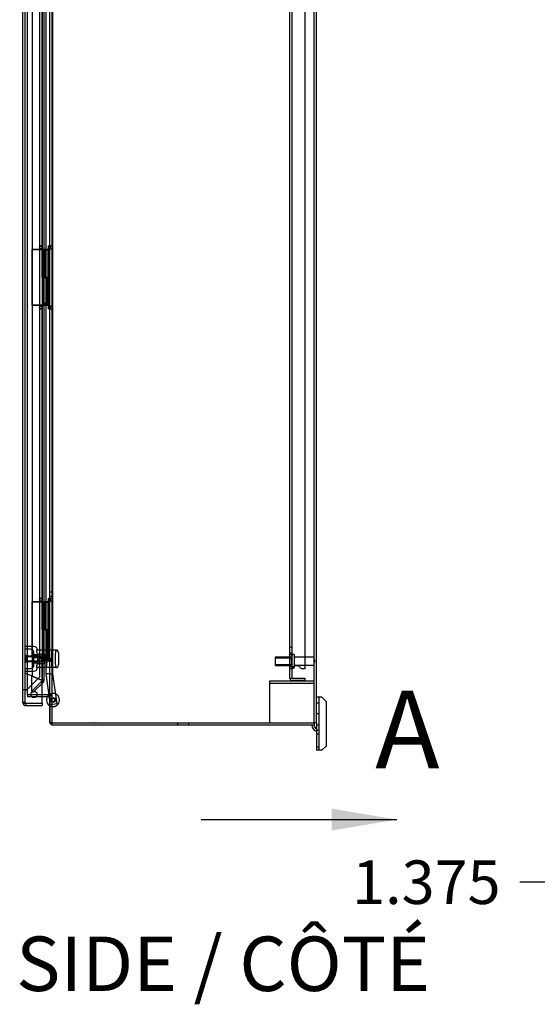
# Model space of a CAD drawing. Units: inches. Extents: x 2 to 307, y 11 to 232.
# Drawn here: x 130 to 153, y 31 to 76 of the extents above; entities that cross this region are included whole.
import ezdxf
from ezdxf.enums import TextEntityAlignment as Align
from ezdxf.lldxf.tags import DXFTag

# ---------------------------------------------------------------- set-up
doc = ezdxf.new("R2010")
doc.units = ezdxf.units.IN
doc.header["$LTSCALE"] = 5
doc.header["$MEASUREMENT"] = 0
doc.layers.add('Default', color=7, linetype='Continuous')
doc.styles.add('SEACAD_Arial', font='arial.ttf')
tags = doc.linetypes.add('CACHE2', pattern=[0.375, 0.25, -0.125]).pattern_tags.tags
tags[6:7] = [DXFTag(74, 4), DXFTag(75, 0), DXFTag(340, '0'), DXFTag(46, 0.0), DXFTag(50, 0.0), DXFTag(44, 0.0), DXFTag(45, 0.0)]
tags[4:5] = [DXFTag(74, 4), DXFTag(75, 0), DXFTag(340, '0'), DXFTag(46, 0.0), DXFTag(50, 0.0), DXFTag(44, 0.0), DXFTag(45, 0.0)]
tags = doc.linetypes.add('CENTER2', pattern=[1.125, 0.75, -0.125, 0.125, -0.125]).pattern_tags.tags
tags[10:11] = [DXFTag(74, 4), DXFTag(75, 0), DXFTag(340, '0'), DXFTag(46, 0.0), DXFTag(50, 0.0), DXFTag(44, 0.0), DXFTag(45, 0.0)]
tags[8:9] = [DXFTag(74, 4), DXFTag(75, 0), DXFTag(340, '0'), DXFTag(46, 0.0), DXFTag(50, 0.0), DXFTag(44, 0.0), DXFTag(45, 0.0)]
tags[6:7] = [DXFTag(74, 4), DXFTag(75, 0), DXFTag(340, '0'), DXFTag(46, 0.0), DXFTag(50, 0.0), DXFTag(44, 0.0), DXFTag(45, 0.0)]
tags[4:5] = [DXFTag(74, 4), DXFTag(75, 0), DXFTag(340, '0'), DXFTag(46, 0.0), DXFTag(50, 0.0), DXFTag(44, 0.0), DXFTag(45, 0.0)]
doc.dimstyles.new('ANSI_BEL_H', dxfattribs={"dimtxt": 1.96, "dimasz": 1.96, "dimexe": 0.98, "dimexo": 0.98, "dimgap": 0.98, "dimtad": 0, "dimtih": 1, "dimtoh": 1, "dimdec": 3, "dimzin": 0, "dimdsep": 46, "dimtxsty": 'SEACAD_Arial', "dimblk1": '_SE_FILLED', "dimblk2": '_SE_FILLED', "dimsah": 1, "dimcen": 0.98, "dimadec": 0, "dimazin": 0, "dimtfac": 1, "dimtdec": 3, "dimtofl": 0, "dimtmove": 0, "dimatfit": 3, "dimfxl": 1, "dimtolj": 1, "dimtzin": 0, "dimarcsym": 0})

# ---------------------------------------------------------------- blocks, each defined once
blk = doc.blocks.new('SE2')
at = {"color": 7, "linetype": 'Continuous', "style": 'SEACAD_Arial'}
blk.add_text('A', height=3.5, dxfattribs=at).set_placement((145.879, 45.325), align=Align.TOP_LEFT)
blk = doc.blocks.new('SEANNOT_GROUP4')
at = {"linetype": 'Continuous'}
blk.add_hatch(color=7, dxfattribs=at).paths.add_polyline_path([(143.922, 39.032), (146.862, 39.522), (143.922, 40.012)])
at = {"color": 7, "linetype": 'Continuous'}
blk.add_lwpolyline([(138.042, 39.522), (146.862, 39.522)], dxfattribs=at)
blk = doc.blocks.new('SE')
at = {"layer": 'Default', "color": 7, "linetype": 'CENTER2', "const_width": 0.0006}
blk.add_lwpolyline([(138.042, 120.025), (138.042, 39.522)], dxfattribs=at)
at = {"layer": 'Default'}
for name in ['SE2', 'SEANNOT_GROUP4']:
    blk.add_blockref(name, (0, 0), dxfattribs=at)
blk = doc.blocks.new('_SE_FILLED')
at = {"color": 0}
blk.add_line((0, 0), (-1, 0), dxfattribs=at)
blk.add_solid([(0, 0), (-1, -0.1665), (-1, 0.1665), (0, 0)], dxfattribs=at)
blk = doc.blocks.new('*D37')
at = {"color": 0, "linetype": 'Continuous', "lineweight": -2}
for p, q in [((157.68, 44.168), (157.68, 35.723)), ((156.305, 42.898), (156.305, 35.723)), ((154.345, 36.703), (152.385, 36.703)), ((159.64, 36.703), (161.6, 36.703))]:
    blk.add_line(p, q, dxfattribs=at)
at = {"layer": 'Defpoints', "color": 0, "linetype": 'Continuous'}
for p in [(157.68, 45.148), (156.305, 43.878), (156.305, 36.703)]:
    blk.add_point(p, dxfattribs=at)
at = {"color": 0, "linetype": 'Continuous', "lineweight": -2, "xscale": 1.959999999999999, "yscale": 1.959999999999999, "zscale": 1.959999999999999}
blk.add_blockref('_SE_FILLED', (156.305, 36.703), dxfattribs=at)
at = {"color": 0, "linetype": 'Continuous', "lineweight": -2, "xscale": 1.959999999999999, "yscale": 1.959999999999999, "zscale": 1.959999999999999, "rotation": 180}
blk.add_blockref('_SE_FILLED', (157.68, 36.703), dxfattribs=at)
at = {"color": 0, "linetype": 'Continuous', "insert": (148.183, 36.703), "char_height": 1.96, "attachment_point": 5, "style": 'SEACAD_Arial'}
blk.add_mtext('\\A1;\\A1;1.375', dxfattribs=at)

msp = doc.modelspace()

# ---------------------------------------------------------------- linework, layer by layer
at = {"color": 7, "linetype": 'Continuous'}
for p, q in [((131.2346, 43.8785), (131.2346, 115.6685)), ((143.1296, 43.8785), (143.1296, 115.6685)), ((143.2346, 43.8785), (143.2346, 115.6685)), ((130.0226, 44.7855), (130.0226, 114.7615)), ((130.8976, 65.1687), (130.8976, 78.524)), ((131.2346, 65.1687), (130.8976, 65.1687)), ((130.8976, 63.9187), (130.8976, 65.1687)), ((131.1746, 65.2067), (131.1746, 65.3317)), ((131.2346, 65.3317), (131.1746, 65.3317)), ((131.1746, 65.2067), (131.2346, 65.2067)), ((130.8976, 63.9187), (131.2346, 63.9187)), ((130.8976, 63.9187), (130.8976, 63.9182)), ((131.2346, 63.9182), (130.8976, 63.9182)), ((130.8976, 63.9182), (130.8976, 62.6682)), ((130.9721, 63.9187), (130.9721, 63.9182)), ((131.1601, 63.9182), (131.1601, 63.9187)), ((130.8976, 62.6682), (131.2346, 62.6682)), ((130.8976, 49.3135), (130.8976, 62.6682)), ((131.1746, 62.5037), (131.1746, 62.6287)), ((131.2346, 62.6287), (131.1746, 62.6287)), ((131.1746, 62.5037), (131.2346, 62.5037)), ((131.2346, 49.3135), (130.8976, 49.3135)), ((130.8976, 48.0635), (130.8976, 49.3135)), ((131.1746, 49.351), (131.1746, 49.476)), ((131.2346, 49.476), (131.1746, 49.476)), ((131.1746, 49.351), (131.2346, 49.351)), ((130.8976, 48.0635), (131.2346, 48.0635)), ((130.8976, 48.0635), (130.8976, 48.0625)), ((131.2346, 48.0625), (130.8976, 48.0625)), ((130.8976, 48.0625), (130.8976, 46.8125)), ((130.9721, 48.0635), (130.9721, 48.0625)), ((131.1601, 48.0625), (131.1601, 48.0635)), ((130.8976, 46.8125), (131.2346, 46.8125)), ((130.8976, 44.7536), (130.8976, 46.8125)), ((131.1746, 46.648), (131.1746, 46.773)), ((131.2346, 46.773), (131.1746, 46.773)), ((131.1746, 46.648), (131.2346, 46.648)), ((130.0226, 44.785), (130.0226, 44.7855)), ((130.1596, 44.7536), (130.8976, 44.7536)), ((130.1596, 44.7535), (130.1596, 44.6485)), ((130.1596, 44.7535), (130.8976, 44.7535)), ((130.3821, 45.1485), (130.6631, 45.1485)), ((130.6159, 45.0435), (130.4292, 45.0435)), ((130.8976, 45.1485), (131.2026, 45.1485)), ((131.2026, 45.0435), (130.8976, 45.0435)), ((130.8976, 44.7536), (130.8976, 44.7535)), ((130.8976, 44.7535), (130.8976, 44.6485)), ((131.2026, 45.1485), (131.2299, 45.1485)), ((131.2299, 45.1485), (131.2299, 43.8785)), ((143.4221, 45.0265), (143.2346, 45.0265)), ((143.4821, 45.0265), (143.4221, 45.0265)), ((143.6696, 44.839), (143.4821, 45.0265)), ((143.6696, 44.839), (143.6696, 42.831)), ((130.1596, 44.6485), (130.8976, 44.6485)), ((130.1596, 44.648), (130.8976, 44.648)), ((130.8976, 44.6485), (130.8976, 44.648)), ((131.2299, 43.8785), (131.2346, 43.8785)), ((131.3716, 43.8785), (131.2346, 43.8785)), ((131.3521, 43.8785), (131.3003, 43.7935)), ((131.3716, 43.8785), (143.1296, 43.8785)), ((143.2346, 43.8785), (143.1296, 43.8785)), ((143.1296, 43.8785), (143.1296, 43.7735)), ((143.2346, 43.8785), (143.2346, 42.6435)), ((143.1296, 43.7735), (131.3716, 43.7735)), ((143.1336, 43.7735), (143.1296, 43.7735)), ((143.4221, 42.6435), (143.2346, 42.6435)), ((143.4821, 42.6435), (143.4221, 42.6435)), ((143.4821, 42.6435), (143.6696, 42.831))]:
    msp.add_line(p, q, dxfattribs=at)
at = {"color": 7, "linetype": 'CACHE2'}
for p, q in [((131.3396, 43.8785), (131.3396, 115.6685)), ((130.1276, 44.7855), (130.1276, 114.7615)), ((130.2346, 45.1485), (130.2346, 114.3985)), ((130.4386, 113.5766), (130.4386, 45.9693)), ((130.7726, 113.6176), (130.7726, 45.9293)), ((130.8996, 45.7909), (130.8996, 113.7551)), ((130.9796, 45.7909), (130.9796, 113.7551)), ((142.1336, 113.2418), (142.1336, 46.3047)), ((142.7106, 113.2418), (142.7106, 46.3047)), ((142.0286, 112.7053), (142.0286, 46.6533)), ((131.0541, 80.4821), (131.0541, 46.0831)), ((131.369, 46.0831), (131.369, 80.4821)), ((130.8976, 65.1687), (130.4373, 65.1687)), ((130.4373, 62.6687), (130.4373, 65.1687)), ((130.4373, 65.1677), (130.8971, 65.1677)), ((130.4373, 62.6677), (130.4373, 65.1677)), ((130.8971, 65.1677), (130.9723, 65.1677)), ((130.9721, 65.1687), (130.9721, 65.1609)), ((130.9721, 65.1609), (130.9721, 63.9187)), ((131.1601, 65.1609), (130.9721, 65.1609)), ((131.0661, 65.1599), (130.9721, 65.1599)), ((130.9723, 62.6687), (130.9723, 65.1687)), ((130.9723, 62.6677), (130.9723, 65.1677)), ((130.9723, 65.1677), (131.0141, 65.1677)), ((131.0141, 63.9187), (131.0141, 65.1687)), ((131.0141, 65.1677), (131.0661, 65.1677)), ((131.2346, 65.1677), (131.0661, 65.1677)), ((131.0661, 63.9187), (131.0661, 65.1609)), ((131.0661, 65.1599), (131.1601, 65.1599)), ((131.1596, 65.1682), (131.1599, 65.1682)), ((131.1596, 65.1682), (131.1596, 62.6682)), ((131.1599, 65.1682), (131.1599, 63.9182)), ((131.2346, 65.1682), (131.1599, 65.1682)), ((131.1599, 63.9182), (131.1599, 65.1682)), ((131.1601, 65.1609), (131.1601, 65.1687)), ((131.1601, 65.1599), (131.1601, 65.1609)), ((131.2646, 65.207), (131.2646, 65.3315)), ((131.3396, 65.3315), (131.2646, 65.3315)), ((131.2646, 65.207), (131.3396, 65.207)), ((130.9722, 63.9177), (130.8976, 63.9177)), ((130.9721, 63.9182), (130.9721, 62.6682)), ((130.9721, 63.9182), (130.9721, 62.7612)), ((130.9722, 63.9187), (130.9722, 62.6687)), ((130.9722, 63.9177), (131.0141, 63.9177)), ((131.0141, 63.9177), (131.0141, 63.9187)), ((131.0141, 63.9177), (131.0661, 63.9177)), ((131.0661, 63.9177), (131.0661, 63.9187)), ((131.2346, 63.9177), (131.0661, 63.9177)), ((131.1181, 63.9182), (131.1181, 62.6682)), ((131.1601, 62.7612), (131.1601, 63.9182)), ((130.8976, 62.6687), (130.4373, 62.6687)), ((130.4373, 62.6677), (130.8971, 62.6677)), ((130.8971, 62.6677), (130.9723, 62.6677)), ((130.8976, 62.6687), (130.9722, 62.6687)), ((131.1601, 62.7612), (130.9721, 62.7612)), ((130.9721, 62.7612), (131.0033, 62.6987)), ((130.9721, 62.7602), (131.1601, 62.7602)), ((130.9721, 62.7602), (131.0033, 62.6977)), ((130.9722, 62.6677), (130.9722, 62.6687)), ((130.9723, 62.6687), (130.9722, 62.6687)), ((131.0033, 62.6987), (131.1288, 62.6987)), ((131.1288, 62.6977), (131.0033, 62.6977)), ((131.1288, 62.6987), (131.1601, 62.7612)), ((131.1288, 62.6977), (131.1601, 62.7602)), ((131.1601, 62.7612), (131.1601, 62.6682)), ((131.2646, 62.504), (131.2646, 62.6285)), ((131.3396, 62.6285), (131.2646, 62.6285)), ((131.2646, 62.504), (131.3396, 62.504)), ((131.3396, 49.752), (131.2346, 49.752)), ((130.8976, 49.3135), (130.4373, 49.3135)), ((130.4373, 46.8135), (130.4373, 49.3135)), ((130.4373, 49.3125), (130.8971, 49.3125)), ((130.4373, 46.8125), (130.4373, 49.3125)), ((130.8971, 49.3125), (130.9723, 49.3125)), ((130.9721, 49.3135), (130.9721, 49.3056)), ((130.9721, 49.3056), (130.9721, 48.0635)), ((131.1601, 49.3056), (130.9721, 49.3056)), ((131.0661, 49.3046), (130.9721, 49.3046)), ((130.9723, 46.8135), (130.9723, 49.3135)), ((130.9723, 46.8125), (130.9723, 49.3125)), ((130.9723, 49.3125), (131.0141, 49.3125)), ((131.0141, 48.0635), (131.0141, 49.3135)), ((131.0141, 49.3125), (131.0661, 49.3125)), ((131.1601, 49.3125), (131.0661, 49.3125)), ((131.0661, 48.0635), (131.0661, 49.3056)), ((131.0661, 49.3046), (131.1601, 49.3046)), ((131.1596, 49.3125), (131.1599, 49.3125)), ((131.1596, 49.3125), (131.1596, 46.8125)), ((131.2346, 49.3125), (131.1599, 49.3125)), ((131.1599, 48.0625), (131.1599, 49.3125)), ((131.1599, 49.3125), (131.1599, 48.0625)), ((131.1601, 49.3056), (131.1601, 49.3135)), ((131.1601, 49.3046), (131.1601, 49.3056)), ((131.2346, 49.575), (131.3396, 49.575)), ((131.2646, 49.3512), (131.2646, 49.4757)), ((131.3396, 49.4757), (131.2646, 49.4757)), ((131.2646, 49.3512), (131.3396, 49.3512)), ((130.9721, 48.0625), (130.9721, 46.8125)), ((130.9721, 48.0625), (130.9721, 46.906)), ((130.9722, 48.0635), (130.9722, 46.8135)), ((131.0141, 48.0625), (131.0141, 48.0635)), ((131.0661, 48.0625), (131.0661, 48.0635)), ((131.1181, 48.0625), (131.1181, 46.8125)), ((131.1601, 46.906), (131.1601, 48.0625)), ((130.5213, 47.3046), (130.1276, 47.3046)), ((130.3638, 47.1865), (130.1276, 47.1865)), ((130.5213, 46.4779), (130.5213, 47.0291)), ((131.5055, 47.1472), (130.6526, 47.1472)), ((130.6984, 46.5369), (130.6984, 46.97)), ((130.727, 46.97), (130.6984, 46.9415)), ((130.727, 46.97), (130.6984, 46.97)), ((130.727, 46.97), (131.0002, 46.97)), ((130.727, 46.97), (130.727, 46.97)), ((131.0002, 46.8632), (131.0002, 46.97)), ((131.1315, 46.7535), (131.0921, 47.1472)), ((131.3087, 47.1472), (131.3087, 46.3598)), ((131.6236, 47.0291), (131.6236, 46.4779)), ((142.1336, 47.2663), (142.0286, 47.2663)), ((142.0286, 47.0303), (142.1336, 47.0303)), ((142.1946, 46.9672), (142.1936, 46.9672)), ((130.1076, 46.7435), (130.1076, 46.7635)), ((130.1276, 46.7635), (130.1076, 46.7635)), ((130.1276, 46.763), (130.1076, 46.763)), ((130.1076, 46.7435), (130.1076, 46.743)), ((130.1076, 46.7435), (130.1276, 46.7435)), ((130.1076, 46.743), (130.1276, 46.743)), ((130.1285, 46.839), (130.1188, 46.839)), ((130.1285, 46.8389), (130.1188, 46.8389)), ((130.1285, 46.8385), (130.1188, 46.8385)), ((130.1285, 46.8377), (130.1188, 46.8377)), ((130.1285, 46.8375), (130.1188, 46.8375)), ((130.1188, 46.8206), (130.1285, 46.8206)), ((130.1188, 46.8191), (130.1285, 46.8191)), ((130.1188, 46.819), (130.1285, 46.819)), ((130.1188, 46.8185), (130.1285, 46.8185)), ((130.1285, 46.7692), (130.1188, 46.7692)), ((130.1285, 46.7679), (130.1188, 46.7679)), ((130.1188, 46.7618), (130.1285, 46.7618)), ((130.1285, 46.7585), (130.1188, 46.7585)), ((130.1285, 46.7572), (130.1188, 46.7572)), ((130.1188, 46.7512), (130.1285, 46.7512)), ((130.1285, 46.7488), (130.1188, 46.7488)), ((130.1285, 46.7242), (130.1188, 46.7242)), ((130.1285, 46.7228), (130.1188, 46.7228)), ((130.1188, 46.7168), (130.1285, 46.7168)), ((130.1285, 46.6879), (130.1188, 46.6879)), ((130.1285, 46.6874), (130.1188, 46.6874)), ((130.1197, 46.6873), (130.1188, 46.6873)), ((130.1198, 46.6859), (130.1188, 46.6859)), ((130.1188, 46.6689), (130.1198, 46.6689)), ((130.1188, 46.6687), (130.1285, 46.6687)), ((130.1188, 46.6679), (130.1285, 46.6679)), ((130.1188, 46.6675), (130.1285, 46.6675)), ((130.1188, 46.6674), (130.1285, 46.6674)), ((130.1198, 46.834), (130.1198, 46.8389)), ((130.1276, 46.8389), (130.1198, 46.8389)), ((130.1198, 46.8388), (130.1276, 46.8388)), ((130.1198, 46.8384), (130.1276, 46.8384)), ((130.1198, 46.8384), (130.1276, 46.8384)), ((130.1198, 46.8384), (130.1276, 46.8384)), ((130.1198, 46.8377), (130.1198, 46.8355)), ((130.1276, 46.8376), (130.1198, 46.8376)), ((130.1198, 46.8375), (130.1276, 46.8375)), ((130.1276, 46.8371), (130.1198, 46.8371)), ((130.1198, 46.837), (130.1276, 46.837)), ((130.1198, 46.8366), (130.1276, 46.8366)), ((130.1198, 46.8355), (130.1276, 46.8355)), ((130.1198, 46.8339), (130.1276, 46.8339)), ((130.1198, 46.8233), (130.1198, 46.8328)), ((130.1198, 46.8288), (130.1276, 46.8288)), ((130.1198, 46.8287), (130.1276, 46.8287)), ((130.1198, 46.8273), (130.1276, 46.8273)), ((130.1198, 46.8273), (130.1276, 46.8273)), ((130.1198, 46.8232), (130.1276, 46.8232)), ((130.1198, 46.8225), (130.1276, 46.8225)), ((130.1198, 46.8216), (130.1198, 46.8225)), ((130.1198, 46.8216), (130.1276, 46.8216)), ((130.1198, 46.8216), (130.1198, 46.8191)), ((130.1198, 46.8206), (130.1276, 46.8206)), ((130.1198, 46.8206), (130.1276, 46.8206)), ((130.1198, 46.8205), (130.1276, 46.8205)), ((130.1198, 46.82), (130.1276, 46.82)), ((130.1198, 46.82), (130.1276, 46.82)), ((130.1198, 46.8193), (130.1276, 46.8193)), ((130.1198, 46.8191), (130.1198, 46.8193)), ((130.1198, 46.8192), (130.1276, 46.8192)), ((130.1198, 46.8191), (130.1276, 46.8191)), ((130.1198, 46.8187), (130.1276, 46.8187)), ((130.1198, 46.8187), (130.1276, 46.8187)), ((130.1198, 46.816), (130.1198, 46.691)), ((130.1276, 46.816), (130.1198, 46.816)), ((130.1276, 46.8155), (130.1198, 46.8155)), ((130.1276, 46.813), (130.1198, 46.813)), ((130.1276, 46.8125), (130.1198, 46.8125)), ((130.1198, 46.7915), (130.1276, 46.7915)), ((130.1198, 46.7913), (130.1276, 46.7913)), ((130.1198, 46.7901), (130.1276, 46.7901)), ((130.1198, 46.7899), (130.1276, 46.7899)), ((130.1198, 46.7843), (130.1276, 46.7843)), ((130.1198, 46.7839), (130.1276, 46.7839)), ((130.1198, 46.7835), (130.1276, 46.7835)), ((130.1198, 46.7825), (130.1276, 46.7825)), ((130.1198, 46.7821), (130.1276, 46.7821)), ((130.1276, 46.7799), (130.1198, 46.7799)), ((130.1198, 46.7797), (130.1276, 46.7797)), ((130.1276, 46.7785), (130.1198, 46.7785)), ((130.1198, 46.7782), (130.1276, 46.7782)), ((130.1198, 46.774), (130.1276, 46.774)), ((130.1198, 46.7722), (130.1276, 46.7722)), ((130.1198, 46.7713), (130.1276, 46.7713)), ((130.1198, 46.7707), (130.1276, 46.7707)), ((130.1198, 46.7694), (130.1276, 46.7694)), ((130.1198, 46.769), (130.1276, 46.769)), ((130.1198, 46.768), (130.1276, 46.768)), ((130.1198, 46.7672), (130.1276, 46.7672)), ((130.1198, 46.7657), (130.1276, 46.7657)), ((130.1198, 46.7623), (130.1276, 46.7623)), ((130.1198, 46.7621), (130.1276, 46.7621)), ((130.1198, 46.7611), (130.1276, 46.7611)), ((130.1198, 46.761), (130.1276, 46.761)), ((130.1198, 46.7608), (130.1276, 46.7608)), ((130.1198, 46.7607), (130.1276, 46.7607)), ((130.1198, 46.7604), (130.1276, 46.7604)), ((130.1198, 46.7587), (130.1276, 46.7587)), ((130.1198, 46.7584), (130.1276, 46.7584)), ((130.1198, 46.7498), (130.1198, 46.7584)), ((130.1198, 46.7574), (130.1276, 46.7574)), ((130.1198, 46.7545), (130.1276, 46.7545)), ((130.1198, 46.7542), (130.1276, 46.7542)), ((130.1198, 46.7531), (130.1276, 46.7531)), ((130.1198, 46.7516), (130.1276, 46.7516)), ((130.1198, 46.7504), (130.1276, 46.7504)), ((130.1198, 46.7502), (130.1276, 46.7502)), ((130.1276, 46.7502), (130.1198, 46.7502)), ((130.1198, 46.7498), (130.1276, 46.7498)), ((130.1276, 46.7474), (130.1198, 46.7474)), ((130.1276, 46.746), (130.1198, 46.746)), ((130.1198, 46.7421), (130.1276, 46.7421)), ((130.1198, 46.7397), (130.1276, 46.7397)), ((130.1276, 46.7394), (130.1198, 46.7394)), ((130.1198, 46.7383), (130.1276, 46.7383)), ((130.1276, 46.738), (130.1198, 46.738)), ((130.1198, 46.7356), (130.1276, 46.7356)), ((130.1198, 46.7264), (130.1198, 46.7356)), ((130.1276, 46.7342), (130.1198, 46.7342)), ((130.1198, 46.7317), (130.1276, 46.7317)), ((130.1198, 46.7303), (130.1276, 46.7303)), ((130.1198, 46.7279), (130.1276, 46.7279)), ((130.1198, 46.7275), (130.1276, 46.7275)), ((130.1198, 46.7264), (130.1276, 46.7264)), ((130.1198, 46.7264), (130.1276, 46.7264)), ((130.1198, 46.7261), (130.1276, 46.7261)), ((130.1198, 46.7244), (130.1276, 46.7244)), ((130.1198, 46.724), (130.1276, 46.724)), ((130.1198, 46.723), (130.1276, 46.723)), ((130.1198, 46.7199), (130.1276, 46.7199)), ((130.1198, 46.7196), (130.1276, 46.7196)), ((130.1198, 46.7185), (130.1276, 46.7185)), ((130.1198, 46.7172), (130.1276, 46.7172)), ((130.1198, 46.716), (130.1276, 46.716)), ((130.1198, 46.7158), (130.1276, 46.7158)), ((130.1198, 46.7154), (130.1276, 46.7154)), ((130.1198, 46.694), (130.1276, 46.694)), ((130.1198, 46.6935), (130.1276, 46.6935)), ((130.1198, 46.6905), (130.1198, 46.691)), ((130.1198, 46.691), (130.1276, 46.691)), ((130.1198, 46.6905), (130.1276, 46.6905)), ((130.1198, 46.6877), (130.1276, 46.6877)), ((130.1198, 46.6877), (130.1276, 46.6877)), ((130.1198, 46.668), (130.1198, 46.6877)), ((130.1198, 46.6873), (130.1276, 46.6873)), ((130.1198, 46.6873), (130.1198, 46.6872)), ((130.1198, 46.6872), (130.1276, 46.6872)), ((130.1198, 46.6872), (130.1276, 46.6872)), ((130.1276, 46.6865), (130.1198, 46.6865)), ((130.1198, 46.6864), (130.1276, 46.6864)), ((130.1276, 46.686), (130.1198, 46.686)), ((130.1198, 46.6859), (130.1276, 46.6859)), ((130.1198, 46.6858), (130.1276, 46.6858)), ((130.1198, 46.6848), (130.1276, 46.6848)), ((130.1198, 46.684), (130.1276, 46.684)), ((130.1198, 46.6832), (130.1276, 46.6832)), ((130.1198, 46.6791), (130.1276, 46.6791)), ((130.1198, 46.6791), (130.1276, 46.6791)), ((130.1198, 46.6777), (130.1276, 46.6777)), ((130.1198, 46.6777), (130.1276, 46.6777)), ((130.1198, 46.6725), (130.1276, 46.6725)), ((130.1198, 46.6709), (130.1276, 46.6709)), ((130.1198, 46.6698), (130.1276, 46.6698)), ((130.1198, 46.6694), (130.1276, 46.6694)), ((130.1198, 46.6693), (130.1276, 46.6693)), ((130.1198, 46.6689), (130.1276, 46.6689)), ((130.1198, 46.6688), (130.1276, 46.6688)), ((130.1198, 46.6675), (130.1198, 46.668)), ((130.1198, 46.668), (130.1276, 46.668)), ((130.1198, 46.668), (130.1276, 46.668)), ((130.1198, 46.668), (130.1276, 46.668)), ((130.1198, 46.6676), (130.1276, 46.6676)), ((130.1198, 46.6675), (130.1276, 46.6675)), ((130.1676, 46.907), (130.1276, 46.907)), ((130.1676, 46.9065), (130.1276, 46.9065)), ((130.1681, 46.8875), (130.1276, 46.8875)), ((130.1276, 46.8375), (130.1276, 46.8364)), ((130.1285, 46.6873), (130.1276, 46.6873)), ((130.1285, 46.6859), (130.1276, 46.6859)), ((130.1276, 46.6689), (130.1276, 46.67)), ((130.1276, 46.6689), (130.1285, 46.6689)), ((130.1276, 46.6195), (130.1681, 46.6195)), ((130.1276, 46.6), (130.1676, 46.6)), ((130.1276, 46.5995), (130.1676, 46.5995)), ((130.1676, 46.907), (130.1676, 46.6)), ((130.8626, 46.8785), (130.1676, 46.8785)), ((130.8626, 46.878), (130.1676, 46.878)), ((130.1676, 46.6285), (130.8626, 46.6285)), ((130.1676, 46.628), (130.8626, 46.628)), ((130.1676, 46.5995), (130.1676, 46.6)), ((130.1681, 46.8875), (130.1681, 46.6195)), ((130.9405, 46.8495), (130.1681, 46.8495)), ((130.1681, 46.6575), (130.9405, 46.6575)), ((130.8976, 46.8135), (130.4373, 46.8135)), ((130.4373, 46.8125), (130.8971, 46.8125)), ((130.6984, 46.9306), (130.5213, 46.9306)), ((130.5213, 46.5763), (130.6984, 46.5763)), ((130.9467, 46.8519), (130.6984, 46.8519)), ((130.6984, 46.655), (130.9467, 46.655)), ((130.6984, 46.5655), (130.727, 46.5369)), ((130.6984, 46.5369), (130.727, 46.5369)), ((131.0002, 46.8632), (130.727, 46.8632)), ((130.727, 46.8602), (130.727, 46.8632)), ((130.727, 46.8632), (130.727, 46.8602)), ((130.727, 46.8602), (131.0002, 46.8602)), ((131.0002, 46.6467), (130.727, 46.6467)), ((130.727, 46.6437), (130.727, 46.6467)), ((130.727, 46.6467), (130.727, 46.6437)), ((130.727, 46.6437), (131.0002, 46.6437)), ((131.0002, 46.5369), (130.727, 46.5369)), ((130.727, 46.5369), (130.727, 46.5369)), ((130.8626, 46.8785), (130.8626, 46.6285)), ((130.8776, 46.8635), (130.8626, 46.8785)), ((130.8776, 46.863), (130.8626, 46.878)), ((130.8626, 46.6285), (130.8776, 46.6435)), ((130.8626, 46.628), (130.8776, 46.643)), ((130.8626, 46.628), (130.8626, 46.6285)), ((130.8776, 46.6435), (130.8776, 46.8635)), ((130.8776, 46.6435), (130.8776, 46.643)), ((130.8976, 46.8125), (130.8971, 46.8125)), ((130.8976, 46.8135), (130.9722, 46.8135)), ((130.9405, 46.8495), (130.9405, 46.6575)), ((130.9555, 46.8345), (130.9405, 46.8495)), ((130.9405, 46.6575), (130.9555, 46.6725)), ((130.9467, 46.8519), (130.9467, 46.655)), ((131.0035, 46.7535), (130.9467, 46.8519)), ((130.9467, 46.655), (131.0035, 46.7535)), ((130.9555, 46.6725), (130.9555, 46.8345)), ((131.1601, 46.906), (130.9721, 46.906)), ((130.9721, 46.906), (131.0033, 46.8435)), ((130.9721, 46.905), (131.1601, 46.905)), ((130.9721, 46.905), (131.0033, 46.8425)), ((130.9722, 46.8125), (130.9722, 46.8135)), ((130.9723, 46.8135), (130.9722, 46.8135)), ((131.0002, 46.6467), (131.0002, 46.8602)), ((131.0002, 46.5369), (131.0002, 46.6437)), ((131.0033, 46.8435), (131.1288, 46.8435)), ((131.1288, 46.8425), (131.0033, 46.8425)), ((131.0921, 46.3598), (131.1315, 46.7535)), ((131.1288, 46.8435), (131.1601, 46.906)), ((131.1288, 46.8425), (131.1601, 46.905)), ((131.1601, 46.906), (131.1601, 46.8125)), ((131.2646, 46.6482), (131.2646, 46.7727)), ((131.3396, 46.7727), (131.2646, 46.7727)), ((131.2646, 46.6482), (131.3396, 46.6482)), ((141.3992, 46.836), (141.3836, 46.8203)), ((141.3836, 46.8203), (141.3836, 46.4766)), ((141.3836, 46.7976), (142.1179, 46.7976)), ((141.3992, 46.461), (141.3992, 46.836)), ((142.1179, 46.836), (141.3992, 46.836)), ((142.1336, 46.9295), (142.0286, 46.9295)), ((142.0586, 46.8413), (142.0286, 46.8413)), ((142.0586, 46.6817), (142.0286, 46.6817)), ((142.0586, 46.6551), (142.0286, 46.6551)), ((142.0506, 46.6533), (142.0286, 46.6533)), ((142.0286, 46.6533), (142.0286, 46.6433)), ((142.0286, 46.6433), (142.0286, 46.5593)), ((142.0286, 46.6433), (142.0506, 46.6433)), ((142.0286, 46.6415), (142.0586, 46.6415)), ((142.036, 46.5593), (142.0286, 46.5593)), ((142.0286, 46.5593), (142.0286, 46.5493)), ((142.0286, 46.5493), (142.0286, 46.4653)), ((142.0286, 46.5493), (142.036, 46.5493)), ((142.036, 46.5493), (142.036, 46.5593)), ((142.0586, 46.5593), (142.036, 46.5593)), ((142.0586, 46.5493), (142.036, 46.5493)), ((142.0506, 46.6433), (142.0506, 46.6533)), ((142.0586, 46.6533), (142.0506, 46.6533)), ((142.0586, 46.6433), (142.0506, 46.6433)), ((142.0586, 46.6817), (142.0586, 46.8413)), ((142.0586, 46.6533), (142.0586, 46.6551)), ((142.0586, 46.6433), (142.0586, 46.6533)), ((142.0586, 46.6415), (142.0586, 46.6433)), ((142.0586, 46.5493), (142.0586, 46.5593)), ((142.1336, 46.8516), (142.1179, 46.836)), ((142.1179, 46.836), (142.1179, 46.461)), ((142.2546, 46.3897), (142.2546, 46.9072)), ((143.1296, 46.825), (142.2858, 46.825)), ((143.1384, 46.734), (143.1286, 46.734)), ((143.1286, 46.714), (143.1384, 46.714)), ((143.1384, 46.5829), (143.1286, 46.5829)), ((143.1384, 46.5828), (143.1286, 46.5828)), ((143.1384, 46.5814), (143.1286, 46.5814)), ((143.1286, 46.5644), (143.1384, 46.5644)), ((143.1286, 46.5642), (143.1384, 46.5642)), ((143.1286, 46.563), (143.1384, 46.563)), ((143.1286, 46.5629), (143.1384, 46.5629)), ((143.1374, 46.7339), (143.1296, 46.7339)), ((143.1374, 46.7339), (143.1296, 46.7339)), ((143.1374, 46.7339), (143.1296, 46.7339)), ((143.1374, 46.7326), (143.1296, 46.7326)), ((143.1374, 46.7325), (143.1296, 46.7325)), ((143.1374, 46.7294), (143.1296, 46.7294)), ((143.1374, 46.7243), (143.1296, 46.7243)), ((143.1374, 46.7228), (143.1296, 46.7228)), ((143.1374, 46.7187), (143.1296, 46.7187)), ((143.1374, 46.7155), (143.1296, 46.7155)), ((143.1296, 46.7155), (143.1374, 46.7155)), ((143.1374, 46.7142), (143.1296, 46.7142)), ((143.1374, 46.7142), (143.1296, 46.7142)), ((143.1374, 46.711), (143.1296, 46.711)), ((143.1374, 46.708), (143.1296, 46.708)), ((143.1608, 46.6641), (143.1296, 46.6641)), ((143.1296, 46.6328), (143.1608, 46.6328)), ((143.1296, 46.589), (143.1374, 46.589)), ((143.1296, 46.586), (143.1374, 46.586)), ((143.1374, 46.5828), (143.1296, 46.5828)), ((143.1374, 46.5827), (143.1296, 46.5827)), ((143.1374, 46.5827), (143.1296, 46.5827)), ((143.1374, 46.5815), (143.1296, 46.5815)), ((143.1374, 46.5814), (143.1296, 46.5814)), ((143.1374, 46.5813), (143.1296, 46.5813)), ((143.1374, 46.5803), (143.1296, 46.5803)), ((143.1374, 46.5795), (143.1296, 46.5795)), ((143.1374, 46.5746), (143.1296, 46.5746)), ((143.1374, 46.5732), (143.1296, 46.5732)), ((143.1374, 46.5664), (143.1296, 46.5664)), ((143.1296, 46.5644), (143.1296, 46.5655)), ((143.1296, 46.5644), (143.1296, 46.5655)), ((143.1296, 46.5644), (143.1296, 46.5655)), ((143.1374, 46.5653), (143.1296, 46.5653)), ((143.1374, 46.5644), (143.1296, 46.5644)), ((143.1296, 46.5643), (143.1374, 46.5643)), ((143.1374, 46.5631), (143.1296, 46.5631)), ((143.1296, 46.563), (143.1374, 46.563)), ((143.1374, 46.7339), (143.1374, 46.7142)), ((143.1374, 46.586), (143.1374, 46.711)), ((143.1374, 46.5828), (143.1374, 46.5827)), ((143.1374, 46.5828), (143.1374, 46.5827)), ((143.1374, 46.5828), (143.1374, 46.5827)), ((143.1374, 46.5803), (143.1374, 46.5828)), ((143.1374, 46.5814), (143.1374, 46.5679)), ((143.1374, 46.5803), (143.1374, 46.5795)), ((143.1374, 46.5679), (143.1374, 46.563)), ((143.1374, 46.5642), (143.1374, 46.5664)), ((143.1608, 46.6641), (143.1608, 46.6328)), ((130.1276, 46.3204), (130.3638, 46.3204)), ((130.1276, 46.2023), (130.5213, 46.2023)), ((130.4386, 45.9693), (130.1276, 46.1144)), ((131.5055, 46.3598), (130.6526, 46.3598)), ((131.2115, 46.0831), (131.0525, 46.0831)), ((131.0525, 46.0831), (131.249, 44.685)), ((131.2115, 46.0831), (131.3706, 46.0831)), ((131.5609, 44.7288), (131.3706, 46.0831)), ((141.3836, 46.4993), (142.1179, 46.4993)), ((141.3836, 46.4766), (141.3992, 46.461)), ((141.3992, 46.461), (142.1179, 46.461)), ((142.0293, 46.4653), (142.0286, 46.4653)), ((142.0286, 46.4653), (142.0286, 46.4553)), ((142.0286, 46.4553), (142.0286, 46.3047)), ((142.0286, 46.4553), (142.0293, 46.4553)), ((142.1336, 46.41), (142.0286, 46.41)), ((142.0286, 46.3047), (142.0286, 45.9103)), ((142.0472, 46.3047), (142.0286, 46.3047)), ((142.0293, 46.4553), (142.0293, 46.4653)), ((142.0586, 46.4653), (142.0293, 46.4653)), ((142.0586, 46.4553), (142.0293, 46.4553)), ((142.1379, 46.3047), (142.0472, 46.3047)), ((142.0586, 46.4553), (142.0586, 46.4653)), ((142.1179, 46.461), (142.1336, 46.4453)), ((142.1336, 46.3047), (142.1336, 45.9103)), ((142.2418, 46.4408), (142.1656, 46.3652)), ((142.1936, 46.3297), (142.1946, 46.3297)), ((142.4298, 46.4408), (142.2418, 46.4408)), ((142.2858, 46.472), (143.1296, 46.472)), ((142.567, 46.3047), (142.4298, 46.4408)), ((142.7106, 46.3047), (142.567, 46.3047)), ((130.7726, 45.9293), (130.2047, 45.3615)), ((130.2047, 45.361), (130.7726, 45.9288)), ((130.438, 45.968), (130.428, 45.958)), ((130.428, 45.3513), (130.428, 45.958)), ((130.428, 45.3061), (130.8902, 45.7682)), ((130.438, 45.968), (130.867, 45.7903)), ((130.8676, 45.7916), (130.4386, 45.9693)), ((130.4846, 45.2495), (130.9468, 45.7117)), ((130.7726, 45.9288), (130.7726, 45.9293)), ((130.867, 45.7903), (130.8676, 45.7916)), ((143.1296, 45.7535), (141.1296, 45.7535)), ((141.1296, 45.7535), (141.1296, 45.6165)), ((143.1296, 45.6485), (141.1296, 45.6485)), ((142.1382, 45.8937), (142.0484, 45.8393)), ((142.1656, 45.8783), (142.7106, 45.8783)), ((142.7106, 45.7733), (142.1656, 45.7733)), ((142.7106, 45.8783), (142.7106, 45.7733)), ((130.1276, 45.3615), (130.0226, 45.3615)), ((130.1276, 45.3614), (130.0226, 45.3614)), ((130.1596, 45.361), (130.0226, 45.361)), ((130.1276, 45.3609), (130.0226, 45.3609)), ((130.1276, 45.3615), (130.1596, 45.3615)), ((130.2047, 45.3615), (130.1596, 45.3615)), ((130.1596, 45.361), (130.2047, 45.361)), ((130.4846, 45.2495), (130.428, 45.3061)), ((141.1296, 45.6165), (141.1296, 43.8785)), ((130.1276, 44.7855), (130.0226, 44.7855)), ((130.1276, 44.785), (130.0226, 44.785)), ((130.1276, 44.785), (130.1276, 44.7855)), ((130.1596, 44.7531), (130.8976, 44.7531)), ((130.1596, 44.753), (130.8976, 44.753)), ((130.2346, 45.1485), (130.2346, 45.0435)), ((130.2346, 45.1485), (130.3821, 45.1485)), ((130.4292, 45.0435), (130.2346, 45.0435)), ((130.8976, 45.0435), (130.6159, 45.0435)), ((130.6631, 45.1485), (130.8976, 45.1485)), ((131.2299, 45.1485), (131.3198, 45.1485)), ((131.3198, 45.1485), (131.3198, 43.8785)), ((143.3446, 44.7545), (143.2346, 44.7545)), ((143.3446, 45.0265), (143.3446, 42.6435)), ((130.1596, 44.6485), (130.1596, 44.648)), ((131.5609, 44.7288), (131.249, 44.685)), ((131.3549, 43.8831), (131.3521, 43.8785)), ((133.149, 43.8794), (133.149, 43.8697)), ((133.1491, 43.8794), (133.1491, 43.8697)), ((133.1491, 43.8785), (133.1491, 43.8706)), ((133.154, 43.8706), (133.1491, 43.8706)), ((133.1492, 43.8706), (133.1492, 43.8785)), ((133.1503, 43.8794), (133.1503, 43.8697)), ((133.1503, 43.8706), (133.1629, 43.8706)), ((133.1504, 43.8785), (133.1504, 43.8706)), ((133.1505, 43.8794), (133.1505, 43.8697)), ((133.1505, 43.8785), (133.1517, 43.8785)), ((133.1505, 43.8785), (133.1517, 43.8785)), ((133.1505, 43.8706), (133.1505, 43.8785)), ((133.1514, 43.8706), (133.1514, 43.8785)), ((133.1525, 43.8706), (133.1525, 43.8785)), ((133.1675, 43.8706), (133.154, 43.8706)), ((133.1593, 43.8706), (133.1593, 43.8785)), ((133.1607, 43.8706), (133.1607, 43.8785)), ((133.1656, 43.8706), (133.1656, 43.8785)), ((133.1664, 43.8706), (133.1656, 43.8706)), ((133.1664, 43.8706), (133.1664, 43.8785)), ((133.1664, 43.8706), (133.1689, 43.8706)), ((133.1674, 43.8706), (133.1674, 43.8785)), ((133.1675, 43.8697), (133.1675, 43.8794)), ((133.1675, 43.8706), (133.1675, 43.8785)), ((133.1676, 43.8706), (133.1676, 43.8785)), ((133.1688, 43.8706), (133.1688, 43.8785)), ((133.1688, 43.8706), (133.1688, 43.8785)), ((133.1689, 43.8706), (133.1688, 43.8706)), ((133.1689, 43.8706), (133.1688, 43.8706)), ((133.1689, 43.8697), (133.1689, 43.8794)), ((133.1689, 43.8706), (133.1689, 43.8785)), ((133.169, 43.8697), (133.169, 43.8794)), ((133.1721, 43.8785), (133.1721, 43.8706)), ((133.1721, 43.8706), (133.2971, 43.8706)), ((133.1751, 43.8785), (133.1751, 43.8706)), ((133.2941, 43.8706), (133.2941, 43.8785)), ((133.2971, 43.8706), (133.2971, 43.8785)), ((133.3001, 43.8794), (133.3001, 43.8697)), ((133.3003, 43.8706), (133.3003, 43.8785)), ((133.3003, 43.8706), (133.3003, 43.8785)), ((133.32, 43.8706), (133.3003, 43.8706)), ((133.3016, 43.8706), (133.3016, 43.8785)), ((133.3016, 43.8785), (133.3016, 43.8706)), ((133.3048, 43.8706), (133.3048, 43.8785)), ((133.3089, 43.8706), (133.3089, 43.8785)), ((133.3104, 43.8706), (133.3104, 43.8785)), ((133.3155, 43.8706), (133.3155, 43.8785)), ((133.3186, 43.8706), (133.3186, 43.8785)), ((133.3187, 43.8706), (133.3187, 43.8785)), ((133.32, 43.8706), (133.32, 43.8785)), ((133.32, 43.8706), (133.32, 43.8785)), ((133.32, 43.8706), (133.32, 43.8785)), ((133.3201, 43.8697), (133.3201, 43.8794)), ((136.9846, 43.8785), (136.9846, 43.7735)), ((137.4846, 43.7735), (137.4846, 43.8785)), ((143.2346, 44.2985), (143.3446, 44.2985)), ((143.2446, 43.7735), (143.2346, 43.7735)), ((143.3446, 43.5235), (143.2346, 43.5235)), ((143.2446, 43.7735), (143.2446, 43.5978)), ((143.3446, 43.7735), (143.2446, 43.7735)), ((143.3446, 43.37), (143.2346, 43.37)), ((143.2346, 42.791), (143.3446, 42.791))]:
    msp.add_line(p, q, dxfattribs=at)
for centre, radius in [((130.8346, 65.2697), 0.0625), ((130.8346, 65.2692), 0.0622), ((130.8346, 62.5667), 0.0625), ((130.8346, 62.5662), 0.0622), ((130.8346, 49.4145), 0.0625), ((130.8346, 49.414), 0.0622), ((130.8346, 46.7115), 0.0625), ((130.8346, 46.711), 0.0622), ((130.5226, 45.148), 0.1405), ((131.3776, 44.9018), 0.1083), ((131.3776, 44.9018), 0.0787)]:
    msp.add_circle(centre, radius, dxfattribs=at)
at = {"color": 7, "linetype": 'Continuous'}
for centre, radius in [((130.8346, 65.2697), 0.0622), ((130.8346, 62.5667), 0.0622), ((130.8346, 49.4145), 0.0622), ((130.8346, 46.7115), 0.0622), ((130.5226, 45.1485), 0.1405)]:
    msp.add_circle(centre, radius, dxfattribs=at)
at = {"color": 7, "linetype": 'CACHE2'}
for centre, radius, start, end in [((130.8346, 65.2692), 0.0625, 224.19333, 267.76453), ((130.8346, 65.2692), 0.0625, 73.27669, 90), ((130.8346, 62.5662), 0.0625, 224.19333, 267.76453), ((130.8346, 62.5662), 0.0625, 73.27669, 90), ((130.8346, 49.414), 0.0625, 224.19333, 267.76453), ((130.8346, 49.414), 0.0625, 73.27669, 90), ((130.3638, 47.0291), 0.1575, 0, 90), ((130.5213, 47.1472), 0.1575, 0, 90), ((133.2024, 46.7616), 1.7323, 167.15105, 193.38096), ((131.5055, 47.0291), 0.1181, 0, 90), ((142.1936, 46.9072), 0.06, 90, 180), ((142.1946, 46.9072), 0.06, 0, 90), ((130.8346, 46.711), 0.0625, 224.19333, 267.76453), ((130.8346, 46.711), 0.0625, 73.27669, 90), ((130.5803, 46.7535), 0.4333, 345.73235, 14.26765), ((142.2858, 46.8562), 0.0313, 180, 270), ((130.3638, 46.4779), 0.1575, 270, 0), ((130.5213, 46.3598), 0.1575, 270, 0), ((131.5055, 46.4779), 0.1181, 270, 0), ((142.3317, 45.8937), 0.4999, 109.41509, 124.69094), ((142.3317, 45.8937), 0.4999, 109.41512, 124.6909), ((142.1936, 46.3897), 0.06, 180, 270), ((142.4114, 46.2162), 0.2874, 148.78386, 162.05995), ((142.4114, 46.2162), 0.2874, 148.78386, 162.05995), ((142.1946, 46.3897), 0.06, 270, 0), ((142.2858, 46.4407), 0.0312, 90, 180), ((135.8715, 50.7859), 7.0712, 224.94903, 225.85657), ((130.8795, 39.5285), 6.2631, 89.08488, 90.10951), ((130.8676, 45.7909), 0.032, 315, 0), ((130.8676, 45.7909), 0.112, 315, 0), ((142.1656, 45.9103), 0.137, 180, 211.19489), ((142.1656, 45.9103), 0.137, 211.19489, 270), ((142.1656, 45.9103), 0.032, 180, 211.19489), ((142.1656, 45.9103), 0.032, 211.19489, 270), ((131.3776, 44.9018), 0.2953, 0, 151.33443), ((130.1596, 44.7855), 0.032, 180, 270), ((130.1596, 44.785), 0.032, 180, 247.95079), ((131.2026, 45.0115), 0.137, 0, 78.47451), ((131.2026, 45.0115), 0.032, 0, 31.19489), ((131.3776, 44.9018), 0.2953, 241.0343, 0), ((131.3716, 43.9105), 0.137, 180, 193.50774), ((131.3716, 43.9105), 0.032, 180, 238.63727), ((131.3716, 43.9105), 0.032, 238.63727, 270), ((143.328, 43.7735), 0.1945, 241.27375, 244.58307)]:
    msp.add_arc(centre, radius, start, end, dxfattribs=at)
at = {"color": 7, "linetype": 'Continuous'}
for centre, radius, start, end in [((130.1596, 44.7855), 0.137, 180, 270), ((130.1596, 44.785), 0.137, 180, 201.93707), ((130.1596, 44.785), 0.032, 247.95079, 270), ((131.3776, 44.9018), 0.2953, 151.33443, 241.0343), ((131.2026, 45.0115), 0.137, 78.47451, 90), ((131.2026, 45.0115), 0.032, 31.19489, 90), ((130.1596, 44.785), 0.137, 225.05107, 270), ((131.3716, 43.9105), 0.137, 193.50774, 238.63727), ((131.3716, 43.9105), 0.137, 238.63727, 270), ((143.328, 43.7735), 0.2945, 180, 251.49392), ((143.328, 43.7735), 0.1945, 180, 241.27375)]:
    msp.add_arc(centre, radius, start, end, dxfattribs=at)
at = {"color": 7, "linetype": 'CACHE2'}
for centre in [(130.5803, 46.9166), (130.5803, 46.5903)]:
    msp.add_ellipse(centre, major_axis=(-0.4333, 0), ratio=0.5, start_param=2.8925753, end_param=3.3906101, dxfattribs=at)
for points, knots in [([(130.6526, 47.1472), (130.6498, 47.1472), (130.6469, 47.1464), (130.6416, 47.1436), (130.6391, 47.1415), (130.6347, 47.1357), (130.6329, 47.1321), (130.6304, 47.1234), (130.6298, 47.1183), (130.6297, 47.1071), (130.6304, 47.1008), (130.6329, 47.0876), (130.6347, 47.0807), (130.639, 47.0663), (130.6415, 47.059), (130.6469, 47.0441), (130.6498, 47.0366), (130.6526, 47.0291)], [0, 0, 0, 0, 0.125, 0.125, 0.25, 0.25, 0.375, 0.375, 0.5, 0.5, 0.625, 0.625, 0.75, 0.75, 0.875, 0.875, 1, 1, 1, 1]), ([(130.6526, 47.0291), (130.6609, 47.0072), (130.6663, 46.9847), (130.6737, 46.9392), (130.6757, 46.9161), (130.6781, 46.8697), (130.6785, 46.8465), (130.6788, 46.8001), (130.6787, 46.7769), (130.6787, 46.7305), (130.6788, 46.7073), (130.6785, 46.661), (130.6781, 46.6378), (130.6758, 46.5917), (130.6738, 46.5686), (130.6664, 46.523), (130.6611, 46.5003), (130.6526, 46.4779)], [0, 0, 0, 0, 0.125, 0.125, 0.25, 0.25, 0.375, 0.375, 0.5, 0.5, 0.625, 0.625, 0.75, 0.75, 0.875, 0.875, 1, 1, 1, 1]), ([(130.727, 46.97), (130.7187, 46.9616), (130.7118, 46.9531), (130.7043, 46.9398), (130.7023, 46.9354), (130.6996, 46.9262), (130.6988, 46.9215), (130.6988, 46.9075), (130.7015, 46.8983), (130.7116, 46.8803), (130.7187, 46.8716), (130.727, 46.8632)], [0, 0, 0, 0, 0.25, 0.25, 0.375, 0.375, 0.5, 0.5, 0.75, 0.75, 1, 1, 1, 1]), ([(130.727, 46.8602), (130.7187, 46.8435), (130.7118, 46.8265), (130.7043, 46.8), (130.7023, 46.791), (130.6996, 46.7726), (130.6988, 46.7632), (130.6988, 46.7352), (130.7015, 46.7169), (130.7116, 46.6808), (130.7187, 46.6635), (130.727, 46.6467)], [0, 0, 0, 0, 0.25, 0.25, 0.375, 0.375, 0.5, 0.5, 0.75, 0.75, 1, 1, 1, 1]), ([(130.727, 46.6437), (130.7187, 46.6354), (130.7118, 46.6268), (130.7043, 46.6136), (130.7023, 46.6091), (130.6996, 46.5999), (130.6988, 46.5952), (130.6988, 46.5812), (130.7015, 46.5721), (130.7116, 46.554), (130.7187, 46.5453), (130.727, 46.5369)], [0, 0, 0, 0, 0.25, 0.25, 0.375, 0.375, 0.5, 0.5, 0.75, 0.75, 1, 1, 1, 1]), ([(130.6526, 46.4779), (130.6498, 46.4703), (130.6469, 46.4629), (130.6416, 46.4482), (130.6391, 46.4408), (130.6347, 46.4265), (130.6329, 46.4196), (130.6304, 46.4063), (130.6298, 46.4001), (130.6297, 46.3888), (130.6304, 46.3837), (130.6329, 46.375), (130.6347, 46.3713), (130.639, 46.3655), (130.6415, 46.3634), (130.6469, 46.3605), (130.6498, 46.3598), (130.6526, 46.3598)], [0, 0, 0, 0, 0.125, 0.125, 0.25, 0.25, 0.375, 0.375, 0.5, 0.5, 0.625, 0.625, 0.75, 0.75, 0.875, 0.875, 1, 1, 1, 1]), ([(130.4846, 45.2495), (130.4865, 45.2514), (130.4863, 45.2553), (130.4821, 45.267), (130.4782, 45.2748), (130.4673, 45.2932), (130.4604, 45.3039), (130.445, 45.3268), (130.4365, 45.3391), (130.428, 45.3513)], [0, 0, 0, 0, 0.25, 0.25, 0.5, 0.5, 0.75, 0.75, 1, 1, 1, 1]), ([(130.428, 45.3061), (130.4318, 45.3098), (130.4331, 45.316), (130.4323, 45.332), (130.4302, 45.3416), (130.428, 45.3513)], [0, 0, 0, 0, 0.5, 0.5, 1, 1, 1, 1]), ([(130.1276, 44.7855), (130.1276, 44.7828), (130.1284, 44.7801), (130.1316, 44.7748), (130.134, 44.7722), (130.1399, 44.7669), (130.1434, 44.7642), (130.1512, 44.7589), (130.1554, 44.7562), (130.1596, 44.7536)], [0, 0, 0, 0, 0.25, 0.25, 0.5, 0.5, 0.75, 0.75, 1, 1, 1, 1])]:
    msp.add_open_spline(points, degree=3, knots=knots, dxfattribs=at)
at = {"color": 7, "linetype": 'Continuous'}
msp.add_open_spline([(130.0226, 44.7855), (130.0226, 44.7828), (130.0261, 44.7801), (130.0399, 44.7748), (130.05, 44.7722), (130.0754, 44.7669), (130.0906, 44.7642), (130.1237, 44.7589), (130.1416, 44.7562), (130.1596, 44.7536)], degree=3, knots=[0, 0, 0, 0, 0.25, 0.25, 0.5, 0.5, 0.75, 0.75, 1, 1, 1, 1], dxfattribs=at)

# ---------------------------------------------------------------- block references
msp.add_blockref('SE', (0, 0))

# ---------------------------------------------------------------- texts
at = {"insert": (139.0331, 33.0342), "char_height": 2.45, "width": 25.781863, "attachment_point": 5}
msp.add_mtext('{\\fArial|b0||i0||c0|p34;\\C7;\\W1.;SIDE / CÔTÉ}', dxfattribs=at)

# ---------------------------------------------------------------- dimensions: what is measured, and where the dimension line sits
at = {"color": 7, "linetype": 'Continuous'}
dim = msp.add_linear_dim(base=(156.3054, 36.7027), p1=(157.6804, 45.1485), p2=(156.3054, 43.8785), text='\\A1;<>', dimstyle='ANSI_BEL_H', dxfattribs=at)
dim.commit()
dim.dimension.update_dxf_attribs({"geometry": '*D37', "text_midpoint": (148.1833, 36.7027), "dimtype": 160})

doc.saveas('drawing.dxf')
